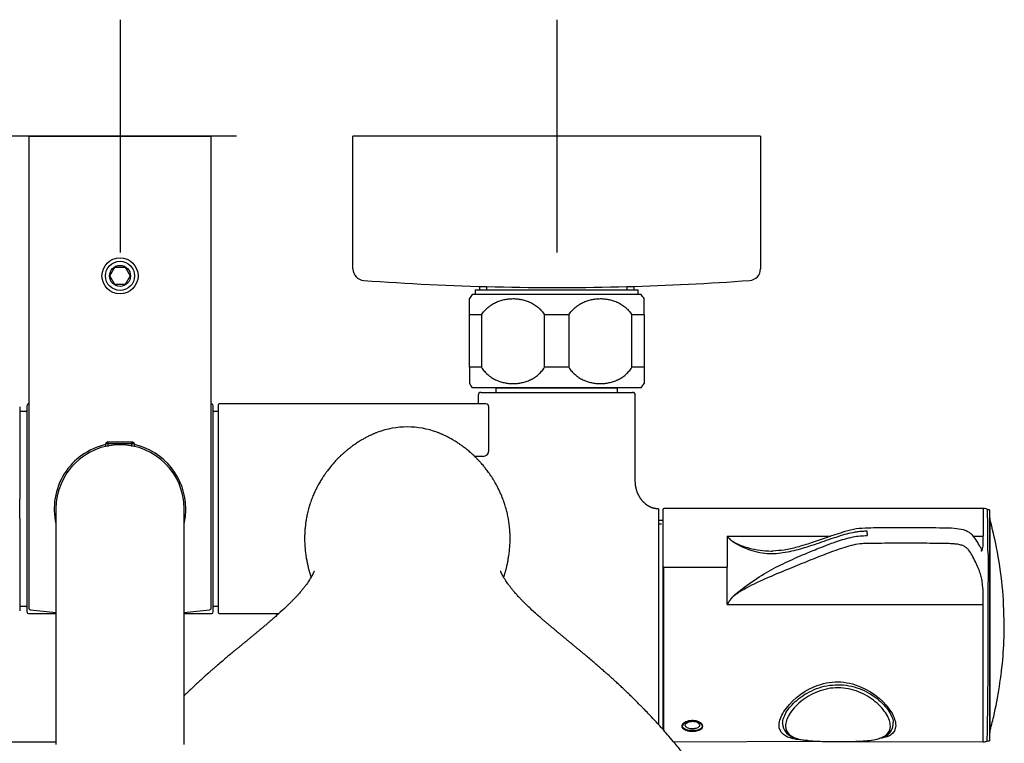
# Model space of a CAD drawing. Units: millimetres. Extents: x -18 to 950, y -35 to 2016.
# Drawn here: x 141 to 310, y 511 to 635 of the extents above; entities that cross this region are included whole.
import ezdxf

# ---------------------------------------------------------------- set-up
doc = ezdxf.new("R2010")
doc.units = ezdxf.units.MM
doc.layers.add('Default', color=7, linetype='Continuous')
doc.layers.add('DV3_Default', color=7, linetype='Continuous')

# ---------------------------------------------------------------- blocks, each defined once
blk = doc.blocks.new('SE2')
at = {"layer": 'DV3_Default', "color": 7}
for p, q in [((158.27, 635.44), (158.27, 595.44)), ((233.27, 635.44), (233.27, 595.44)), ((178.27, 615.44), (138.27, 615.44)), ((142.62, 615.44), (173.92, 615.44)), ((142.62, 615.44), (173.92, 615.44)), ((142.62, 615.44), (142.62, 534.39)), ((173.92, 534.39), (173.92, 615.44)), ((198.27, 595.15), (198.27, 615.44)), ((268.27, 615.44), (198.27, 615.44)), ((198.27, 592.66), (198.27, 615.44)), ((253.27, 615.44), (213.27, 615.44)), ((268.27, 615.44), (268.27, 595.15)), ((268.27, 615.44), (268.27, 592.66)), ((156.54, 591.44), (157.4, 592.94)), ((157.4, 592.94), (159.14, 592.94)), ((159.14, 592.94), (160, 591.44)), ((157.4, 589.94), (156.54, 591.44)), ((160, 591.44), (159.14, 589.94)), ((159.14, 589.94), (157.4, 589.94)), ((219.27, 589.04), (219.27, 588.24)), ((219.27, 589.04), (247.27, 589.04)), ((220.05, 589.04), (220.05, 589.63)), ((221.22, 589.6), (221.22, 589.04)), ((245.32, 589.6), (245.32, 589.04)), ((246.49, 589.63), (246.49, 589.04)), ((247.27, 588.24), (247.27, 589.04)), ((218.27, 584.74), (218.27, 587.53)), ((247.77, 588.24), (218.77, 588.24)), ((248.27, 584.74), (248.27, 587.53)), ((220.36, 584.74), (218.27, 584.74)), ((218.27, 575.74), (218.27, 584.74)), ((220.36, 584.74), (220.36, 575.74)), ((235.36, 584.74), (231.18, 584.74)), ((231.18, 575.74), (231.18, 584.74)), ((235.36, 584.74), (235.36, 575.74)), ((248.27, 584.74), (246.18, 584.74)), ((246.18, 575.74), (246.18, 584.74)), ((248.27, 584.74), (248.27, 575.74)), ((220.36, 575.74), (218.27, 575.74)), ((218.27, 575.74), (218.27, 572.94)), ((235.36, 575.74), (231.18, 575.74)), ((248.27, 575.74), (246.18, 575.74)), ((248.27, 575.74), (248.27, 572.94)), ((247.77, 572.24), (218.77, 572.24)), ((222.9, 572.24), (222.82, 572.14)), ((243.72, 572.14), (222.82, 572.14)), ((222.82, 572.14), (222.82, 571.44)), ((243.72, 572.14), (243.64, 572.24)), ((243.72, 571.44), (243.72, 572.14)), ((219.77, 570.94), (219.77, 569.44)), ((220.27, 571.44), (246.27, 571.44)), ((246.77, 556.15), (246.77, 570.94)), ((141.04, 568.94), (141.04, 555.87)), ((142.27, 569.14), (142.27, 533.74)), ((142.62, 569.44), (142.57, 569.44)), ((173.97, 569.44), (173.92, 569.44)), ((174.27, 533.74), (174.27, 569.14)), ((175.12, 569.24), (175.12, 533.64)), ((221.12, 569.44), (175.32, 569.44)), ((221.62, 561.44), (221.62, 568.94)), ((142.07, 568.14), (141.04, 568.14)), ((175.12, 568.14), (174.47, 568.14)), ((156.26, 562.94), (155.77, 562.66)), ((155.77, 562.66), (160.77, 562.66)), ((155.77, 562.66), (155.77, 562.15)), ((156.26, 562.94), (160.28, 562.94)), ((156.26, 562.15), (156.26, 562.94)), ((160.77, 562.66), (160.28, 562.94)), ((160.28, 562.15), (160.28, 562.94)), ((160.77, 562.15), (160.77, 562.66)), ((220.62, 560.44), (219.17, 560.44)), ((141.04, 555.87), (141.04, 553.79)), ((141.04, 553.79), (141.04, 553.57)), ((141.04, 553.57), (141.04, 553.11)), ((141.04, 549.77), (141.04, 553.11)), ((147.27, 551.44), (147.27, 510.94)), ((169.27, 510.94), (169.27, 551.44)), ((250.77, 551.44), (250.59, 551.44)), ((250.77, 551.44), (250.77, 514.36)), ((306.57, 551.48), (251.67, 551.48)), ((307.62, 551.28), (307.26, 551.28)), ((307.62, 551.28), (307.62, 511.6)), ((141.04, 549.77), (141.04, 549.31)), ((307.66, 549.89), (307.66, 512.99)), ((141.04, 549.31), (141.04, 549.09)), ((141.04, 549.09), (141.04, 547.01)), ((251.47, 549.44), (250.77, 549.44)), ((250.77, 548.83), (251.27, 548.83)), ((141.04, 547.01), (141.04, 533.94)), ((262.54, 546.72), (280.31, 546.72)), ((262.54, 546.72), (262.54, 541.44)), ((286.58, 547.21), (286.58, 547.59)), ((286.58, 547.21), (286.58, 546.84)), ((304.83, 546.72), (306.52, 546.72)), ((307.36, 543.66), (307.36, 538.87)), ((251.67, 541.44), (262.54, 541.44)), ((251.67, 513.35), (251.67, 541.44)), ((262.54, 535), (262.54, 541.44)), ((141.04, 534.74), (142.07, 534.74)), ((174.27, 535.64), (174.27, 535.65)), ((174.47, 534.74), (175.12, 534.74)), ((262.54, 535), (306.52, 535)), ((142.57, 533.44), (147.27, 533.44)), ((169.27, 533.44), (173.97, 533.44)), ((175.32, 533.44), (185.54, 533.44)), ((251.47, 524.4), (251.47, 522.19)), ((65.77, 511.44), (147.27, 511.44)), ((253.36, 511.39), (278.49, 511.51)), ((280.78, 511.48), (306.57, 511.4)), ((307.21, 511.6), (307.62, 511.6))]:
    blk.add_line(p, q, dxfattribs=at)
for radius in [3.1, 2.5, 1.8]:
    blk.add_circle((158.27, 591.44), radius, dxfattribs=at)
for centre, radius, start, end in [((200.27, 592.66), 2, 180, 265.7757), ((266.27, 592.66), 2, 274.2243, 0), ((233.27, 1039.44), 450, 265.7757, 271.5344), ((233.27, 1039.44), 450, 271.5344, 274.2243), ((226.67, 582.1), 10, 142.1519, 147.1021), ((239.87, 582.1), 10, 32.8979, 37.8481), ((226.67, 578.37), 10, 212.8979, 217.8481), ((239.87, 578.37), 10, 322.1519, 327.1021), ((220.27, 570.94), 0.5, 90, 180), ((246.27, 570.94), 0.5, 0, 90), ((142.07, 568.34), 0.2, 270, 0), ((142.57, 569.14), 0.3, 90, 180), ((173.97, 569.14), 0.3, 0, 90), ((174.47, 568.34), 0.2, 180, 270), ((175.32, 569.24), 0.2, 90, 180), ((221.12, 568.94), 0.5, 0, 90), ((207.6, 550.78), 14.71, 89.92, 110.2928), ((207.64, 550.78), 14.71, 69.6996, 90.0778), ((207.57, 551.59), 13.9, 111.3182, 111.5549), ((207.68, 551.59), 13.9, 68.4723, 68.6979), ((158.27, 551.44), 11.3, 102.7819, 193.2309), ((158.27, 551.44), 11, 0, 180), ((158.27, 551.44), 11.3, 0, 77.2182), ((220.62, 561.44), 1, 270, 0), ((158.27, 551.44), 11.3, 346.7689, 0), ((251.67, 551.28), 0.2, 93.5146, 180.2554), ((4832.5, 537.43), 4526.01, 179.82219, 179.88246), ((-971.01, 533.01), 1278.4, 0.47696, 0.81856), ((307.47, 549.84), 0.2, 14.1596, 39.2961), ((-971.01, 533.01), 1278.4, 359.04025, 0.26233), ((142.07, 534.54), 0.2, 0, 90), ((142.92, 534.39), 0.3, 180, 262.9292), ((173.62, 534.39), 0.3, 277.0708, 0), ((174.47, 534.54), 0.2, 90, 180), ((-6606.15, 524.77), 6912.68, 359.889199, 0.084749), ((142.57, 533.74), 0.3, 180, 270), ((158.27, 658.14), 125, 262.9292, 264.9514), ((158.27, 658.14), 125, 275.0486, 277.0708), ((173.97, 533.74), 0.3, 270, 0), ((175.32, 533.64), 0.2, 180, 270), ((274.66, 514.66), 2.59, 181.9523, 252.5594), ((288.68, 514.53), 2.37, 289.8764, 6.6688), ((307.47, 513.04), 0.2, 320.7039, 345.8404)]:
    blk.add_arc(centre, radius, start, end, dxfattribs=at)
blk.add_ellipse((251.67, 541.34), major_axis=(-0.2, 0), ratio=0.501967, start_param=4.712389, end_param=6.089235, dxfattribs=at)
for points, knots in [([(220.36, 584.74), (220.51, 584.98), (220.67, 585.21), (221.03, 585.62), (221.22, 585.81), (221.53, 586.08), (221.64, 586.16), (221.8, 586.29), (221.85, 586.33), (221.96, 586.4), (222.02, 586.44), (222.3, 586.62), (222.53, 586.75), (223, 586.98), (223.24, 587.08), (223.61, 587.2), (223.74, 587.24), (223.99, 587.31), (224.11, 587.34), (224.49, 587.42), (224.74, 587.46), (225.25, 587.52), (225.51, 587.53), (225.9, 587.53), (226.02, 587.53), (226.28, 587.52), (226.41, 587.51), (226.79, 587.46), (227.04, 587.42), (227.54, 587.32), (227.79, 587.25), (228.16, 587.12), (228.28, 587.08), (228.46, 587), (228.52, 586.98), (228.64, 586.93), (228.7, 586.9), (229, 586.76), (229.23, 586.63), (229.68, 586.34), (229.89, 586.18), (230.15, 585.96), (230.2, 585.91), (230.3, 585.82), (230.35, 585.77), (230.5, 585.62), (230.59, 585.52), (230.87, 585.21), (231.03, 584.98), (231.18, 584.74)], [0, 0, 0, 0, 0.0625, 0.0625, 0.125, 0.125, 0.15625, 0.15625, 0.171875, 0.171875, 0.1875, 0.1875, 0.25, 0.25, 0.3125, 0.3125, 0.34375, 0.34375, 0.375, 0.375, 0.4375, 0.4375, 0.5, 0.5, 0.53125, 0.53125, 0.5625, 0.5625, 0.625, 0.625, 0.6875, 0.6875, 0.71875, 0.71875, 0.734375, 0.734375, 0.75, 0.75, 0.8125, 0.8125, 0.875, 0.875, 0.890625, 0.890625, 0.90625, 0.90625, 0.9375, 0.9375, 1, 1, 1, 1]), ([(235.36, 584.74), (235.51, 584.98), (235.67, 585.21), (236.03, 585.62), (236.22, 585.81), (236.53, 586.08), (236.64, 586.16), (236.8, 586.29), (236.85, 586.33), (236.96, 586.4), (237.02, 586.44), (237.3, 586.62), (237.53, 586.75), (238, 586.98), (238.24, 587.08), (238.61, 587.2), (238.74, 587.24), (238.99, 587.31), (239.11, 587.34), (239.49, 587.42), (239.74, 587.46), (240.25, 587.52), (240.51, 587.53), (240.9, 587.53), (241.02, 587.53), (241.28, 587.52), (241.41, 587.51), (241.79, 587.46), (242.04, 587.42), (242.54, 587.32), (242.79, 587.25), (243.16, 587.12), (243.28, 587.08), (243.46, 587), (243.52, 586.98), (243.64, 586.93), (243.7, 586.9), (244, 586.76), (244.23, 586.63), (244.68, 586.34), (244.89, 586.18), (245.15, 585.96), (245.2, 585.91), (245.3, 585.82), (245.35, 585.77), (245.5, 585.62), (245.59, 585.52), (245.87, 585.21), (246.03, 584.98), (246.18, 584.74)], [0, 0, 0, 0, 0.0625, 0.0625, 0.125, 0.125, 0.15625, 0.15625, 0.171875, 0.171875, 0.1875, 0.1875, 0.25, 0.25, 0.3125, 0.3125, 0.34375, 0.34375, 0.375, 0.375, 0.4375, 0.4375, 0.5, 0.5, 0.53125, 0.53125, 0.5625, 0.5625, 0.625, 0.625, 0.6875, 0.6875, 0.71875, 0.71875, 0.734375, 0.734375, 0.75, 0.75, 0.8125, 0.8125, 0.875, 0.875, 0.890625, 0.890625, 0.90625, 0.90625, 0.9375, 0.9375, 1, 1, 1, 1]), ([(220.36, 575.74), (220.51, 575.49), (220.67, 575.27), (221.03, 574.85), (221.22, 574.66), (221.53, 574.39), (221.64, 574.31), (221.8, 574.19), (221.85, 574.15), (221.96, 574.07), (222.02, 574.03), (222.3, 573.85), (222.53, 573.72), (223, 573.49), (223.24, 573.4), (223.61, 573.27), (223.74, 573.23), (223.99, 573.16), (224.11, 573.13), (224.49, 573.05), (224.74, 573.01), (225.25, 572.95), (225.51, 572.94), (225.9, 572.94), (226.02, 572.94), (226.28, 572.96), (226.41, 572.97), (226.79, 573.01), (227.04, 573.05), (227.54, 573.16), (227.79, 573.23), (228.16, 573.35), (228.28, 573.39), (228.46, 573.47), (228.52, 573.49), (228.64, 573.55), (228.7, 573.57), (229, 573.72), (229.23, 573.85), (229.68, 574.13), (229.89, 574.29), (230.15, 574.52), (230.2, 574.56), (230.3, 574.65), (230.35, 574.7), (230.5, 574.85), (230.59, 574.95), (230.87, 575.27), (231.03, 575.49), (231.18, 575.74)], [0, 0, 0, 0, 0.0625, 0.0625, 0.125, 0.125, 0.15625, 0.15625, 0.171875, 0.171875, 0.1875, 0.1875, 0.25, 0.25, 0.3125, 0.3125, 0.34375, 0.34375, 0.375, 0.375, 0.4375, 0.4375, 0.5, 0.5, 0.53125, 0.53125, 0.5625, 0.5625, 0.625, 0.625, 0.6875, 0.6875, 0.71875, 0.71875, 0.734375, 0.734375, 0.75, 0.75, 0.8125, 0.8125, 0.875, 0.875, 0.890625, 0.890625, 0.90625, 0.90625, 0.9375, 0.9375, 1, 1, 1, 1]), ([(235.36, 575.74), (235.51, 575.49), (235.67, 575.27), (236.03, 574.85), (236.22, 574.66), (236.53, 574.39), (236.64, 574.31), (236.8, 574.19), (236.85, 574.15), (236.96, 574.07), (237.02, 574.03), (237.3, 573.85), (237.53, 573.72), (238, 573.49), (238.24, 573.4), (238.61, 573.27), (238.74, 573.23), (238.99, 573.16), (239.11, 573.13), (239.49, 573.05), (239.74, 573.01), (240.25, 572.95), (240.51, 572.94), (240.9, 572.94), (241.02, 572.94), (241.28, 572.96), (241.41, 572.97), (241.79, 573.01), (242.04, 573.05), (242.54, 573.16), (242.79, 573.23), (243.16, 573.35), (243.28, 573.39), (243.46, 573.47), (243.52, 573.49), (243.64, 573.55), (243.7, 573.57), (244, 573.72), (244.23, 573.85), (244.68, 574.13), (244.89, 574.29), (245.15, 574.52), (245.2, 574.56), (245.3, 574.65), (245.35, 574.7), (245.5, 574.85), (245.59, 574.95), (245.87, 575.27), (246.03, 575.49), (246.18, 575.74)], [0, 0, 0, 0, 0.0625, 0.0625, 0.125, 0.125, 0.15625, 0.15625, 0.171875, 0.171875, 0.1875, 0.1875, 0.25, 0.25, 0.3125, 0.3125, 0.34375, 0.34375, 0.375, 0.375, 0.4375, 0.4375, 0.5, 0.5, 0.53125, 0.53125, 0.5625, 0.5625, 0.625, 0.625, 0.6875, 0.6875, 0.71875, 0.71875, 0.734375, 0.734375, 0.75, 0.75, 0.8125, 0.8125, 0.875, 0.875, 0.890625, 0.890625, 0.90625, 0.90625, 0.9375, 0.9375, 1, 1, 1, 1]), ([(202.45, 564.55), (202.36, 564.52), (202.22, 564.47), (202, 564.38), (201.8, 564.29), (201.59, 564.2), (201.39, 564.11), (201.15, 564), (200.89, 563.88), (200.62, 563.74), (200.35, 563.59), (200.08, 563.44), (199.81, 563.29), (199.5, 563.1), (199.2, 562.91), (198.89, 562.71), (198.56, 562.48), (198.2, 562.23), (197.84, 561.96), (197.49, 561.69), (197.15, 561.41), (196.81, 561.12), (196.47, 560.81), (196.14, 560.51), (195.83, 560.21), (195.55, 559.92), (195.28, 559.64), (195, 559.34), (194.73, 559.02), (194.47, 558.71), (194.23, 558.42), (193.99, 558.11), (193.74, 557.78), (193.48, 557.42), (193.22, 557.04), (192.97, 556.66), (192.73, 556.27), (192.51, 555.9), (192.3, 555.52), (192.1, 555.14), (191.9, 554.74), (191.72, 554.37), (191.56, 554), (191.4, 553.64), (191.25, 553.26), (191.1, 552.85), (190.95, 552.42), (190.82, 552.01), (190.7, 551.61), (190.58, 551.17), (190.47, 550.73), (190.37, 550.28), (190.29, 549.86), (190.21, 549.39), (190.13, 548.86), (190.06, 548.26), (190.01, 547.64), (189.98, 547.01), (189.96, 545.99), (190.01, 544.98), (190.1, 544.06), (190.17, 543.58), (190.23, 543.16), (190.29, 542.78), (190.36, 542.44), (190.42, 542.14), (190.47, 541.87), (190.53, 541.62), (190.58, 541.39), (190.64, 541.18), (190.69, 540.98), (190.74, 540.77), (190.79, 540.59), (190.85, 540.4), (190.9, 540.21), (190.96, 540), (191.02, 539.82), (191.06, 539.69), (191.07, 539.65)], [0, 0, 0, 0, 0.007552, 0.015255, 0.022153, 0.029255, 0.036417, 0.044588, 0.05517, 0.065145, 0.0759, 0.085895, 0.096851, 0.108924, 0.122453, 0.13411, 0.148232, 0.164015, 0.179704, 0.194659, 0.20932, 0.225095, 0.240873, 0.255169, 0.270167, 0.284053, 0.294899, 0.309277, 0.323741, 0.335763, 0.34826, 0.359668, 0.372926, 0.38746, 0.40137, 0.415988, 0.429963, 0.443192, 0.455585, 0.470034, 0.482702, 0.495589, 0.507375, 0.51836, 0.530695, 0.544004, 0.557566, 0.570712, 0.582085, 0.594704, 0.610077, 0.622658, 0.634836, 0.648513, 0.664973, 0.681841, 0.702638, 0.720275, 0.739629, 0.795895, 0.815612, 0.831052, 0.846012, 0.859628, 0.872776, 0.883871, 0.894205, 0.904741, 0.91509, 0.922873, 0.932548, 0.94141, 0.951335, 0.958594, 0.969047, 0.97928, 0.991375, 1, 1, 1, 1]), ([(224.17, 539.65), (224.18, 539.68), (224.21, 539.79), (224.26, 539.96), (224.32, 540.16), (224.38, 540.33), (224.43, 540.52), (224.48, 540.71), (224.54, 540.92), (224.59, 541.13), (224.65, 541.35), (224.7, 541.58), (224.76, 541.83), (224.82, 542.11), (224.88, 542.4), (224.93, 542.71), (224.99, 543.05), (225.05, 543.45), (225.11, 543.89), (225.18, 544.49), (225.25, 545.4), (225.28, 546.41), (225.25, 547.3), (225.21, 547.88), (225.16, 548.4), (225.1, 548.89), (225.04, 549.32), (224.97, 549.75), (224.89, 550.16), (224.8, 550.59), (224.7, 551.01), (224.6, 551.39), (224.49, 551.79), (224.38, 552.15), (224.24, 552.57), (224.09, 552.98), (223.93, 553.4), (223.77, 553.8), (223.59, 554.2), (223.41, 554.59), (223.23, 554.97), (223.03, 555.35), (222.82, 555.74), (222.59, 556.13), (222.35, 556.52), (222.1, 556.92), (221.84, 557.3), (221.58, 557.68), (221.31, 558.04), (221.04, 558.39), (220.76, 558.73), (220.47, 559.07), (220.17, 559.41), (219.86, 559.75), (219.53, 560.09), (219.2, 560.41), (218.86, 560.73), (218.53, 561.03), (218.2, 561.32), (217.88, 561.58), (217.55, 561.84), (217.21, 562.11), (216.85, 562.37), (216.49, 562.62), (216.15, 562.84), (215.84, 563.04), (215.55, 563.21), (215.27, 563.38), (214.98, 563.54), (214.69, 563.7), (214.41, 563.84), (214.15, 563.97), (213.91, 564.09), (213.68, 564.19), (213.47, 564.28), (213.25, 564.37), (213.01, 564.47), (212.88, 564.52), (212.79, 564.55)], [0, 0, 0, 0, 0.005763, 0.018428, 0.02799, 0.037504, 0.045399, 0.056309, 0.064444, 0.074093, 0.083954, 0.093545, 0.103112, 0.115192, 0.126229, 0.137179, 0.15014, 0.163609, 0.180177, 0.195365, 0.22413, 0.269197, 0.289227, 0.305233, 0.321961, 0.336085, 0.349058, 0.360427, 0.374307, 0.386561, 0.39888, 0.412193, 0.421658, 0.435078, 0.446032, 0.460525, 0.473657, 0.485924, 0.499636, 0.51249, 0.524389, 0.537829, 0.551362, 0.564435, 0.579493, 0.593583, 0.607703, 0.62316, 0.636625, 0.649936, 0.665186, 0.679235, 0.692967, 0.708797, 0.724855, 0.740116, 0.754731, 0.771261, 0.784879, 0.799725, 0.814183, 0.828078, 0.844244, 0.860593, 0.87356, 0.88663, 0.898792, 0.908487, 0.920503, 0.932555, 0.942948, 0.952373, 0.961769, 0.969423, 0.976928, 0.984689, 0.992647, 1, 1, 1, 1]), ([(250.59, 551.44), (250.59, 551.44), (250.58, 551.44), (250.56, 551.44), (250.55, 551.44), (250.53, 551.44), (250.5, 551.44), (250.47, 551.45), (250.42, 551.45), (250.35, 551.46), (250.26, 551.47), (250.16, 551.48), (250.06, 551.5), (249.95, 551.53), (249.86, 551.55), (249.78, 551.57), (249.7, 551.6), (249.63, 551.62), (249.56, 551.64), (249.48, 551.67), (249.42, 551.7), (249.39, 551.71), (249.37, 551.72), (249.34, 551.73), (249.32, 551.74), (249.29, 551.75), (249.26, 551.77), (249.24, 551.78), (249.21, 551.79), (249.18, 551.81), (249.16, 551.82), (249.13, 551.84), (249.1, 551.85), (249.08, 551.86), (249.05, 551.88), (249.02, 551.9), (249, 551.91), (248.97, 551.93), (248.94, 551.95), (248.91, 551.96), (248.88, 551.99), (248.85, 552.01), (248.81, 552.04), (248.77, 552.06), (248.72, 552.1), (248.68, 552.13), (248.64, 552.16), (248.58, 552.21), (248.49, 552.28), (248.37, 552.39), (248.24, 552.52), (248.14, 552.62), (248.08, 552.69), (248.03, 552.75), (247.97, 552.82), (247.92, 552.88), (247.88, 552.94), (247.84, 552.99), (247.8, 553.03), (247.77, 553.08), (247.74, 553.13), (247.7, 553.18), (247.66, 553.23), (247.63, 553.29), (247.59, 553.34), (247.56, 553.4), (247.53, 553.45), (247.49, 553.5), (247.46, 553.56), (247.42, 553.63), (247.37, 553.73), (247.3, 553.85), (247.24, 553.98), (247.19, 554.1), (247.13, 554.26), (247.07, 554.42), (247.02, 554.58), (246.98, 554.68), (246.95, 554.79), (246.91, 554.94), (246.89, 555.07), (246.86, 555.2), (246.84, 555.3), (246.82, 555.43), (246.81, 555.53), (246.79, 555.65), (246.79, 555.73), (246.78, 555.81), (246.78, 555.89), (246.77, 556.01), (246.77, 556.09), (246.77, 556.15)], [0, 0, 0, 0, 0.00691, 0.013701, 0.022726, 0.029892, 0.039403, 0.054383, 0.065587, 0.086497, 0.118848, 0.130025, 0.155318, 0.176318, 0.191334, 0.205173, 0.218045, 0.228401, 0.239908, 0.254633, 0.269675, 0.278448, 0.284538, 0.292707, 0.300132, 0.308736, 0.317167, 0.3245, 0.332369, 0.340687, 0.348903, 0.357064, 0.365173, 0.372169, 0.380544, 0.387894, 0.395919, 0.40382, 0.410806, 0.419561, 0.428089, 0.437319, 0.44674, 0.458357, 0.468711, 0.478936, 0.488576, 0.499739, 0.518035, 0.545254, 0.57845, 0.593102, 0.601656, 0.612925, 0.624577, 0.634692, 0.642216, 0.650928, 0.657076, 0.66264, 0.669904, 0.6768, 0.68463, 0.69164, 0.698885, 0.705716, 0.711636, 0.718902, 0.726313, 0.733303, 0.744765, 0.760912, 0.777589, 0.788795, 0.79989, 0.829632, 0.842858, 0.849454, 0.863149, 0.876917, 0.89527, 0.902031, 0.918928, 0.924305, 0.940593, 0.95099, 0.957928, 0.966989, 0.973841, 0.982501, 1, 1, 1, 1]), ([(307.27, 551.27), (307.26, 551.28), (307.22, 551.33), (307.11, 551.4), (306.86, 551.48), (306.67, 551.48), (306.51, 551.48)], [0, 0, 0, 0, 0.045946, 0.242286, 0.460111, 1, 1, 1, 1]), ([(251.47, 551.26), (251.47, 551.23), (251.47, 551.14), (251.47, 550.87), (251.47, 550.68), (251.47, 550.2), (251.47, 549.92), (251.47, 549.41), (251.47, 549.23), (251.47, 548.84), (251.47, 548.64), (251.47, 547.56), (251.47, 546.53), (251.47, 544.14), (251.47, 542.81), (251.47, 541.36)], [0, 0, 0, 0, 0.125, 0.125, 0.25, 0.25, 0.375, 0.375, 0.4375, 0.4375, 0.5, 0.5, 0.75, 0.75, 1, 1, 1, 1]), ([(310.14, 531.44), (310.07, 533.92), (309.93, 538.04), (308.96, 544.42), (308.11, 547.95), (307.65, 549.77)], [0, 0, 0, 0, 0.364721, 0.724685, 1, 1, 1, 1]), ([(306.33, 544.34), (306.33, 544.36), (306.26, 544.5), (306.03, 544.88), (305.67, 545.48), (305.3, 546.1), (304.83, 546.75), (304.34, 547.23), (303.77, 547.58), (302.89, 547.91), (301.44, 548.1), (299.44, 548.13), (296.98, 548.16), (293.98, 548.18), (290.49, 548.16), (287.35, 548.17), (284.64, 548.04), (282.3, 547.41), (279.78, 546.55), (277.08, 545.6), (274.66, 544.85), (272.4, 544.31), (271.03, 544.23), (270.27, 544.19)], [0, 0, 0, 0, 0.007991, 0.042844, 0.075698, 0.111817, 0.138625, 0.162881, 0.180441, 0.197986, 0.235245, 0.277813, 0.332105, 0.400007, 0.479015, 0.565386, 0.610576, 0.658748, 0.740949, 0.817681, 0.885868, 0.946107, 1, 1, 1, 1]), ([(286.58, 547.59), (286.3, 547.58), (285.73, 547.57), (284.88, 547.49), (283.86, 547.3), (282.62, 546.99), (280.57, 546.34), (278.18, 545.49), (275.32, 544.56), (272.5, 543.83), (269.3, 543.54), (266.47, 544.22), (264.65, 545.11), (263.74, 545.62), (263.3, 545.94), (262.91, 546.33), (262.67, 546.59), (262.54, 546.72)], [0, 0, 0, 0, 0.029262, 0.058495, 0.087728, 0.140017, 0.201656, 0.337311, 0.444878, 0.566711, 0.692274, 0.831803, 0.911137, 0.927789, 0.953303, 0.975877, 1, 1, 1, 1]), ([(262.54, 535), (262.65, 535.17), (262.86, 535.5), (263.19, 535.97), (263.53, 536.4), (264.33, 537.09), (266.07, 538.42), (268.83, 540.32), (272.17, 542.06), (275.17, 543.4), (278.19, 544.65), (280.6, 545.59), (282.69, 546.26), (284.02, 546.6), (285.35, 546.81), (286.17, 546.83), (286.58, 546.84)], [0, 0, 0, 0, 0.020849, 0.040903, 0.059781, 0.078148, 0.149747, 0.285668, 0.418116, 0.55115, 0.662716, 0.804217, 0.858719, 0.915921, 0.957944, 1, 1, 1, 1]), ([(262.54, 546.72), (262.67, 546.58), (262.92, 546.33), (263.43, 545.83), (264.59, 545.24), (266.84, 544.47), (268.92, 544.19), (270.25, 544.19), (270.33, 544.19)], [0, 0, 0, 0, 0.076409, 0.147884, 0.280926, 0.530611, 0.971208, 1, 1, 1, 1]), ([(306.12, 544.19), (306.17, 544.19), (306.29, 544.23), (306.48, 544.6), (306.51, 545.32), (306.52, 546.11), (306.52, 546.47), (306.52, 546.72)], [0, 0, 0, 0, 0.123133, 0.324008, 0.67164, 0.783146, 1, 1, 1, 1]), ([(306.52, 535), (306.52, 535.36), (306.52, 535.91), (306.51, 537.02), (306.47, 538.14), (306.27, 539.38), (306.01, 540.36), (305.64, 541.35), (305.17, 542.4), (304.64, 543.42), (304.17, 544.23), (303.65, 544.76), (303.16, 545.08), (302.49, 545.29), (301.73, 545.4), (300.85, 545.46), (299.77, 545.49), (298.22, 545.5), (295.77, 545.52), (292.65, 545.53), (289.81, 545.52), (287.93, 545.49), (286.96, 545.48), (286.3, 545.47), (285.37, 545.44), (284.16, 545.23), (282.15, 544.65), (279.63, 543.73), (276.59, 542.52), (273.29, 541.16), (270.22, 539.92), (267.68, 538.79), (265.81, 537.84), (264.5, 537.06), (263.61, 536.43), (263.22, 536), (262.87, 535.52), (262.65, 535.18), (262.54, 535)], [0, 0, 0, 0, 0.018431, 0.028708, 0.0578, 0.074251, 0.092571, 0.114912, 0.146213, 0.182094, 0.213212, 0.227876, 0.240275, 0.252607, 0.267156, 0.280324, 0.297085, 0.32186, 0.358713, 0.420915, 0.479208, 0.502373, 0.515957, 0.528157, 0.535842, 0.562981, 0.591357, 0.652645, 0.718777, 0.782379, 0.854518, 0.892104, 0.92372, 0.960066, 0.969433, 0.979006, 0.989271, 1, 1, 1, 1]), ([(251.47, 541.36), (251.47, 540.63), (251.47, 539.88), (251.47, 538.33), (251.47, 537.55), (251.47, 535.95), (251.47, 535.14), (251.47, 533.9), (251.47, 533.48), (251.47, 532.65), (251.47, 532.23), (251.47, 530.15), (251.47, 528.5), (251.47, 526.87), (251.47, 521.68), (251.47, 517.22), (251.47, 513.58)], [0, 0, 0, 0, 0.086518, 0.086518, 0.173037, 0.173037, 0.259555, 0.259555, 0.302814, 0.302814, 0.346073, 0.346073, 0.51911, 0.51911, 0.51911, 1, 1, 1, 1]), ([(191.6, 540.71), (191.6, 540.71), (191.6, 540.72), (191.6, 540.73), (191.6, 540.73), (191.6, 540.72), (191.59, 540.7), (191.57, 540.65), (191.54, 540.56), (191.48, 540.42), (191.44, 540.35), (191.41, 540.26), (191.36, 540.18), (191.31, 540.07), (191.24, 539.95), (191.17, 539.81), (191.03, 539.57), (190.84, 539.27), (190.6, 538.89), (190.36, 538.56), (190.15, 538.27), (189.98, 538.05), (189.82, 537.85), (189.69, 537.68), (189.57, 537.53), (189.44, 537.38), (189.29, 537.2), (189.12, 537), (188.89, 536.74), (188.67, 536.5), (188.45, 536.26), (188.26, 536.06), (188.02, 535.81), (187.7, 535.48), (187.17, 534.95), (186.35, 534.17), (185.41, 533.32), (184.61, 532.62), (184.11, 532.19), (183.64, 531.78), (183.2, 531.41), (182.77, 531.05), (182.37, 530.71), (181.95, 530.36), (181.53, 530.01), (181.11, 529.67), (180.7, 529.33), (180.25, 528.96), (179.82, 528.6), (179.34, 528.21), (178.9, 527.84), (178.44, 527.47), (177.97, 527.07), (177.42, 526.62), (176.87, 526.16), (176.34, 525.71), (175.74, 525.2), (175.21, 524.75), (174.74, 524.34), (174.41, 524.05), (174.02, 523.72), (173.52, 523.28), (172.89, 522.71), (172.2, 522.09), (171.54, 521.49), (170.99, 520.97), (170.43, 520.45), (169.95, 519.99), (169.55, 519.6), (169.34, 519.4), (169.27, 519.33)], [0, 0, 0, 0, 0.004207, 0.013152, 0.022282, 0.032745, 0.040968, 0.052473, 0.090407, 0.101364, 0.112806, 0.121703, 0.132595, 0.143307, 0.155633, 0.169255, 0.182849, 0.214572, 0.241948, 0.266031, 0.281739, 0.296957, 0.307308, 0.317617, 0.32629, 0.333386, 0.342845, 0.356595, 0.36644, 0.384638, 0.394982, 0.403389, 0.414894, 0.432677, 0.450652, 0.490721, 0.539591, 0.560161, 0.577257, 0.59159, 0.607916, 0.620363, 0.632722, 0.646495, 0.658899, 0.671093, 0.68378, 0.695273, 0.709709, 0.721509, 0.735613, 0.747269, 0.759771, 0.775057, 0.792462, 0.804898, 0.818915, 0.841204, 0.848017, 0.857748, 0.867847, 0.879363, 0.898785, 0.920087, 0.93615, 0.953154, 0.966108, 0.982525, 0.994023, 1, 1, 1, 1]), ([(261.19, 499.27), (261.03, 499.67), (260.79, 500.23), (260.38, 501.11), (260.06, 501.74), (259.77, 502.3), (259.49, 502.8), (259.2, 503.31), (258.88, 503.85), (258.53, 504.42), (258.13, 505.05), (257.6, 505.85), (256.92, 506.83), (256.1, 507.95), (255.36, 508.92), (254.79, 509.65), (254.24, 510.34), (253.5, 511.24), (252.6, 512.3), (251.64, 513.4), (250.81, 514.31), (249.93, 515.28), (249.08, 516.18), (248.32, 516.97), (247.77, 517.53), (247.32, 517.99), (246.86, 518.46), (246.35, 518.96), (245.77, 519.53), (245.12, 520.15), (244.48, 520.76), (243.88, 521.32), (243.27, 521.88), (242.61, 522.48), (241.99, 523.04), (241.48, 523.49), (241.05, 523.86), (240.59, 524.26), (240, 524.77), (239.31, 525.36), (238.63, 525.94), (238.03, 526.44), (237.56, 526.84), (237.11, 527.2), (236.67, 527.57), (236.21, 527.95), (235.73, 528.35), (235.24, 528.75), (234.8, 529.12), (234.38, 529.46), (233.99, 529.78), (233.58, 530.12), (233.11, 530.51), (232.65, 530.89), (232.18, 531.29), (231.75, 531.65), (231.34, 532.01), (230.86, 532.41), (230.28, 532.92), (229.28, 533.81), (228.38, 534.65), (227.63, 535.39), (227.27, 535.75), (227.03, 536.01), (226.84, 536.21), (226.63, 536.43), (226.41, 536.67), (226.17, 536.95), (225.97, 537.17), (225.8, 537.37), (225.67, 537.54), (225.54, 537.7), (225.39, 537.88), (225.23, 538.09), (225.06, 538.31), (224.85, 538.59), (224.62, 538.93), (224.38, 539.3), (224.2, 539.59), (224.07, 539.81), (224, 539.94), (223.93, 540.07), (223.88, 540.17), (223.84, 540.26), (223.8, 540.34), (223.76, 540.42), (223.71, 540.54), (223.67, 540.63), (223.65, 540.7), (223.64, 540.72), (223.64, 540.73), (223.64, 540.73), (223.64, 540.73)], [0, 0, 0, 0, 0.018039, 0.030973, 0.04189, 0.050282, 0.058332, 0.066847, 0.075502, 0.084716, 0.095641, 0.106552, 0.124574, 0.145016, 0.163105, 0.17376, 0.18251, 0.198626, 0.220259, 0.238373, 0.256516, 0.26971, 0.290601, 0.305933, 0.313652, 0.322118, 0.331792, 0.34028, 0.351078, 0.364497, 0.376204, 0.387092, 0.397648, 0.409651, 0.423398, 0.431395, 0.437414, 0.446751, 0.456192, 0.469512, 0.483747, 0.493367, 0.501943, 0.509891, 0.51776, 0.526253, 0.535878, 0.544557, 0.553984, 0.561534, 0.568547, 0.577107, 0.585855, 0.596985, 0.605645, 0.616106, 0.624458, 0.633205, 0.648362, 0.665217, 0.707891, 0.722586, 0.734329, 0.743092, 0.748045, 0.754371, 0.76565, 0.773004, 0.783703, 0.790222, 0.79549, 0.801968, 0.809124, 0.816655, 0.826672, 0.837163, 0.85249, 0.870903, 0.892126, 0.899239, 0.907949, 0.916408, 0.924199, 0.930176, 0.936481, 0.943971, 0.951307, 0.972246, 0.983003, 0.99203, 0.998808, 1, 1, 1, 1]), ([(307.63, 513.04), (307.89, 514.03), (308.53, 516.46), (309.35, 520.9), (310.01, 526.21), (310.1, 529.49), (310.14, 531.44)], [0, 0, 0, 0, 0.150365, 0.431571, 0.713938, 1, 1, 1, 1]), ([(276.33, 511.65), (274.47, 511.75), (273.02, 512), (271.7, 513.09), (271.44, 513.64), (271.47, 514.99), (271.76, 515.79), (273.32, 518.25), (275.26, 520), (278.9, 521.45), (280.24, 521.73), (282.92, 521.7), (284.25, 521.39), (287.85, 519.87), (289.76, 518.11), (291.24, 515.65), (291.5, 514.87), (291.47, 513.54), (291.18, 513), (290.35, 512.38), (289.97, 512.2), (288.62, 511.99)], [0, 0, 0, 0, 0.135961, 0.135961, 0.217527, 0.217527, 0.299093, 0.299093, 0.462225, 0.462225, 0.543792, 0.543792, 0.625358, 0.625358, 0.78849, 0.78849, 0.870056, 0.870056, 0.951622, 0.951622, 1, 1, 1, 1]), ([(272.07, 514.57), (272.07, 515.2), (272.33, 515.93), (273.29, 517.41), (273.99, 518.18), (275.72, 519.53), (276.76, 520.13), (279.04, 520.98), (280.3, 521.22), (282.81, 521.23), (284.07, 520.99), (286.38, 520.13), (287.41, 519.53), (289.15, 518.18), (289.85, 517.41), (290.76, 516.01), (291.01, 515.36), (291.06, 514.78)], [0, 0, 0, 0, 0.1266611, 0.1266611, 0.2533223, 0.2533223, 0.3799834, 0.3799834, 0.5066445, 0.5066445, 0.6333057, 0.6333057, 0.7599668, 0.7599668, 0.8866279, 0.8866279, 1, 1, 1, 1]), ([(289.22, 512.22), (289.47, 512.34), (289.7, 512.48), (290.33, 513.02), (290.57, 513.52), (290.57, 514.73), (290.34, 515.43), (289.45, 516.89), (288.8, 517.63), (287.16, 518.99), (286.18, 519.59), (284, 520.45), (282.8, 520.7), (280.38, 520.71), (279.17, 520.46), (276.98, 519.6), (276, 519), (274.35, 517.64), (273.7, 516.9), (272.81, 515.45), (272.57, 514.75), (272.57, 514.13)], [0, 0, 0, 0, 0.044336, 0.044336, 0.150521, 0.150521, 0.256706, 0.256706, 0.362891, 0.362891, 0.469076, 0.469076, 0.575261, 0.575261, 0.681445, 0.681445, 0.78763, 0.78763, 0.893815, 0.893815, 1, 1, 1, 1]), ([(257.26, 513.29), (257.93, 513.41), (258.39, 513.72), (258.39, 514.45), (257.91, 514.83), (256.91, 515.08), (256.54, 515.1), (255.83, 515), (255.5, 514.89), (254.76, 514.45), (254.61, 514.02), (254.92, 513.71)], [0, 0, 0, 0, 0.25, 0.25, 0.5, 0.5, 0.625, 0.625, 0.75, 0.75, 1, 1, 1, 1]), ([(255.03, 513.76), (254.75, 514.05), (254.88, 514.45), (255.41, 514.75), (255.48, 514.79), (255.55, 514.82)], [0, 0, 0, 0, 0.877797, 0.877797, 1, 1, 1, 1]), ([(257.8, 514.26), (257.8, 514.33), (257.78, 514.4), (257.73, 514.47), (257.69, 514.55), (257.61, 514.62), (257.52, 514.68), (257.43, 514.74), (257.32, 514.8), (257.2, 514.84), (257.07, 514.88), (256.94, 514.91), (256.79, 514.93), (256.66, 514.94), (256.52, 514.95), (256.39, 514.93), (256.26, 514.92), (256.14, 514.9), (256.03, 514.87), (255.91, 514.83), (255.81, 514.79), (255.71, 514.74), (255.61, 514.68), (255.53, 514.62), (255.47, 514.55), (255.41, 514.48), (255.36, 514.41), (255.35, 514.33), (255.33, 514.26), (255.34, 514.18), (255.37, 514.11), (255.4, 514.04), (255.46, 513.98), (255.54, 513.92), (255.62, 513.86), (255.72, 513.81), (255.83, 513.77), (255.95, 513.73), (256.08, 513.69), (256.22, 513.67), (256.35, 513.65), (256.49, 513.65), (256.63, 513.65), (256.76, 513.65), (256.89, 513.67), (257, 513.69), (257.12, 513.71), (257.23, 513.74), (257.33, 513.78), (257.44, 513.82), (257.54, 513.87), (257.61, 513.93), (257.68, 513.98), (257.74, 514.05), (257.77, 514.12), (257.79, 514.16), (257.8, 514.21), (257.8, 514.26)], [0, 0, 0, 0, 0.054503, 0.054503, 0.054503, 0.110792, 0.110792, 0.110792, 0.166825, 0.166825, 0.166825, 0.221834, 0.221834, 0.221834, 0.273384, 0.273384, 0.273384, 0.321336, 0.321336, 0.321336, 0.371275, 0.371275, 0.371275, 0.425429, 0.425429, 0.425429, 0.481372, 0.481372, 0.481372, 0.53765, 0.53765, 0.53765, 0.593597, 0.593597, 0.593597, 0.649788, 0.649788, 0.649788, 0.704933, 0.704933, 0.704933, 0.758271, 0.758271, 0.758271, 0.806539, 0.806539, 0.806539, 0.855232, 0.855232, 0.855232, 0.908911, 0.908911, 0.908911, 0.963929, 0.963929, 0.963929, 1, 1, 1, 1]), ([(255.55, 514.82), (255.75, 514.9), (255.97, 514.97), (256.54, 515.04), (256.89, 515.02), (257.33, 514.92), (257.46, 514.87), (257.58, 514.82)], [0, 0, 0, 0, 0.332976, 0.332976, 0.794438, 0.794438, 1, 1, 1, 1]), ([(257.58, 514.82), (257.99, 514.64), (258.26, 514.37), (258.26, 513.77), (257.82, 513.49), (257.2, 513.39)], [0, 0, 0, 0, 0.43734, 0.43734, 1, 1, 1, 1]), ([(272.57, 514.13), (272.57, 513.52), (272.81, 513.02), (273.47, 512.45), (273.75, 512.29), (274.07, 512.16)], [0, 0, 0, 0, 0.668369, 0.668369, 1, 1, 1, 1]), ([(254.92, 513.71), (255.01, 513.61), (255.15, 513.53), (255.4, 513.42), (255.49, 513.39), (255.69, 513.33), (255.79, 513.31), (256, 513.27), (256.11, 513.26), (256.34, 513.24), (256.46, 513.23), (256.81, 513.23), (257.04, 513.25), (257.26, 513.29)], [0, 0, 0, 0, 0.25, 0.25, 0.375, 0.375, 0.5, 0.5, 0.625, 0.625, 0.75, 0.75, 1, 1, 1, 1]), ([(257.2, 513.39), (257, 513.35), (256.79, 513.34), (256.36, 513.34), (256.14, 513.35), (255.85, 513.4), (255.75, 513.42), (255.57, 513.47), (255.49, 513.5), (255.25, 513.59), (255.13, 513.67), (255.03, 513.76)], [0, 0, 0, 0, 0.25, 0.25, 0.5, 0.5, 0.625, 0.625, 0.75, 0.75, 1, 1, 1, 1]), ([(274.07, 512.16), (274.39, 512.02), (274.76, 511.91), (275.98, 511.66), (276.97, 511.57), (279.13, 511.48), (280.34, 511.47), (282.75, 511.47), (283.97, 511.48), (286.17, 511.57), (287.15, 511.65), (288.44, 511.92), (288.86, 512.05), (289.22, 512.22)], [0, 0, 0, 0, 0.099055, 0.099055, 0.295662, 0.295662, 0.49227, 0.49227, 0.688877, 0.688877, 0.885484, 0.885484, 1, 1, 1, 1]), ([(306.51, 511.4), (306.67, 511.4), (306.86, 511.41), (307.11, 511.51), (307.19, 511.58), (307.23, 511.62)], [0, 0, 0, 0, 0.550734, 0.794761, 1, 1, 1, 1])]:
    blk.add_open_spline(points, degree=3, knots=knots, dxfattribs=at)

msp = doc.modelspace()

# ---------------------------------------------------------------- block references
at = {"layer": 'Default'}
msp.add_blockref('SE2', (0, 0), dxfattribs=at)

doc.saveas('drawing.dxf')
